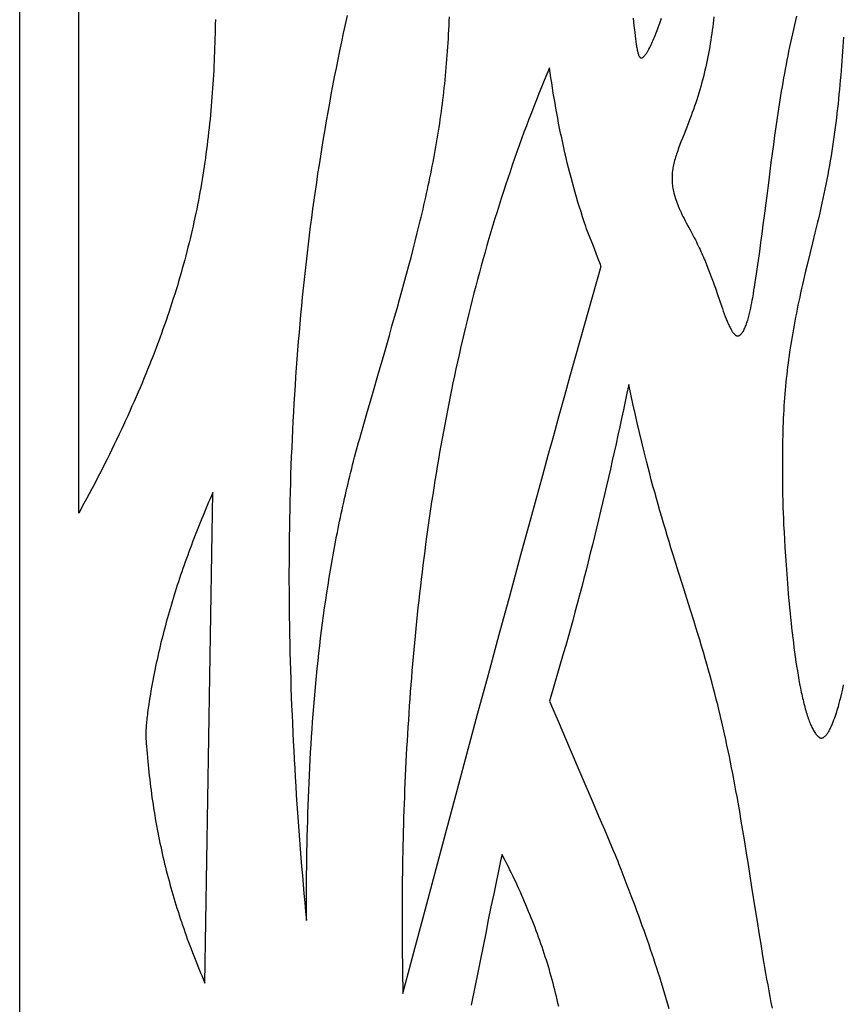
# Model space of a CAD drawing. Extents: x -4262 to 6338, y -1802 to 5805.
# Drawn here: x -2922 to -2342, y 1825 to 2519 of the extents above; entities that cross this region are included whole.
import ezdxf

# ---------------------------------------------------------------- set-up
doc = ezdxf.new("R2010")
doc.units = 0
doc.layers.add('IMPORT_-_2', color=18, linetype='CONTINUOUS')

msp = doc.modelspace()

# ---------------------------------------------------------------- linework, layer by layer
at = {"layer": 'IMPORT_-_2'}
for points in [[(-2921.68, 783.98), (-2921.68, 3227.92), (-1701.68, 3227.92), (-1701.68, 783.98)], [(-2548.7, 2484.58), (-2550.59, 2480.1), (-2552.46, 2475.61), (-2554.31, 2471.1), (-2556.14, 2466.58), (-2557.94, 2462.05), (-2559.73, 2457.51), (-2561.5, 2452.96), (-2563.25, 2448.39), (-2564.98, 2443.81), (-2566.68, 2439.22), (-2568.37, 2434.62), (-2570.04, 2430.01), (-2571.69, 2425.39), (-2573.32, 2420.75), (-2574.93, 2416.11), (-2576.52, 2411.45), (-2578.09, 2406.79), (-2579.64, 2402.11), (-2581.17, 2397.43), (-2582.69, 2392.73), (-2584.18, 2388.03), (-2585.66, 2383.31), (-2587.11, 2378.59), (-2588.55, 2373.85), (-2589.97, 2369.11), (-2591.37, 2364.36), (-2592.75, 2359.6), (-2594.12, 2354.84), (-2595.46, 2350.06), (-2596.79, 2345.28), (-2598.1, 2340.48), (-2599.39, 2335.69), (-2600.66, 2330.88), (-2601.92, 2326.06), (-2603.16, 2321.24), (-2604.38, 2316.41), (-2605.58, 2311.58), (-2606.76, 2306.74), (-2607.93, 2301.89), (-2609.08, 2297.03), (-2610.21, 2292.17), (-2611.33, 2287.31), (-2612.42, 2282.43), (-2613.51, 2277.55), (-2614.57, 2272.67), (-2615.62, 2267.78), (-2616.65, 2262.89), (-2617.66, 2257.99), (-2618.66, 2253.08), (-2619.64, 2248.18), (-2620.6, 2243.26), (-2621.55, 2238.35), (-2622.48, 2233.42), (-2623.4, 2228.5), (-2624.3, 2223.57), (-2625.18, 2218.64), (-2626.05, 2213.7), (-2626.9, 2208.76), (-2627.74, 2203.82), (-2628.56, 2198.88), (-2629.37, 2193.93), (-2630.15, 2188.98), (-2630.93, 2184.03), (-2631.69, 2179.07), (-2632.43, 2174.12), (-2633.16, 2169.16), (-2633.87, 2164.2), (-2634.57, 2159.23), (-2635.26, 2154.27), (-2635.92, 2149.31), (-2636.58, 2144.34), (-2637.22, 2139.38), (-2637.84, 2134.41), (-2638.45, 2129.44), (-2639.05, 2124.48), (-2639.63, 2119.51), (-2640.2, 2114.54), (-2640.75, 2109.58), (-2641.29, 2104.61), (-2641.82, 2099.64), (-2642.33, 2094.68), (-2642.83, 2089.72), (-2643.31, 2084.75), (-2643.78, 2079.79), (-2644.24, 2074.83), (-2644.68, 2069.87), (-2645.12, 2064.92), (-2645.53, 2059.96), (-2645.94, 2055.01), (-2646.33, 2050.06), (-2646.71, 2045.11), (-2647.07, 2040.17), (-2647.42, 2035.23), (-2647.76, 2030.29), (-2648.09, 2025.35), (-2648.4, 2020.42), (-2648.71, 2015.49), (-2649, 2010.56), (-2649.27, 2005.64), (-2649.54, 2000.73), (-2649.79, 1995.81), (-2650.03, 1990.9), (-2650.26, 1986), (-2650.48, 1981.1), (-2650.68, 1976.21), (-2650.88, 1971.32), (-2651.06, 1966.44), (-2651.23, 1961.56), (-2651.39, 1956.68), (-2651.54, 1951.82), (-2651.67, 1946.96), (-2651.8, 1942.1), (-2651.91, 1937.25), (-2652.02, 1932.41), (-2652.11, 1927.58), (-2652.19, 1922.75), (-2652.26, 1917.93), (-2652.32, 1913.11), (-2652.37, 1908.31), (-2652.41, 1903.51), (-2652.44, 1898.72), (-2652.46, 1893.93), (-2652.46, 1889.16), (-2652.46, 1884.39), (-2652.45, 1879.63), (-2652.43, 1874.88), (-2652.4, 1870.14), (-2652.35, 1865.41), (-2651.92, 1832.74), (-2644.45, 1860.84), (-2636.97, 1888.94), (-2629.47, 1917.03), (-2621.96, 1945.12), (-2614.43, 1973.2), (-2606.88, 2001.29), (-2599.32, 2029.37), (-2591.73, 2057.44), (-2584.13, 2085.51), (-2576.5, 2113.58), (-2568.84, 2141.64), (-2561.16, 2169.69), (-2553.45, 2197.74), (-2549.59, 2211.77), (-2545.71, 2225.79), (-2541.83, 2239.81), (-2537.95, 2253.83), (-2534.05, 2267.84), (-2530.15, 2281.86), (-2512.46, 2344.87), (-2512.49, 2345), (-2512.57, 2345.26), (-2512.88, 2346.13), (-2513.36, 2347.42), (-2513.98, 2349.05), (-2515.55, 2353.12), (-2517.38, 2357.82), (-2519.25, 2362.65), (-2520.98, 2367.1), (-2522.34, 2370.66), (-2522.82, 2371.94), (-2523.14, 2372.81), (-2524.3, 2376.24), (-2525.43, 2379.67), (-2526.54, 2383.11), (-2527.62, 2386.56), (-2528.67, 2390.01), (-2529.69, 2393.46), (-2530.7, 2396.92), (-2531.67, 2400.38), (-2532.62, 2403.85), (-2533.55, 2407.32), (-2534.45, 2410.8), (-2535.33, 2414.28), (-2536.19, 2417.76), (-2537.02, 2421.25), (-2537.83, 2424.74), (-2538.62, 2428.23), (-2539.39, 2431.73), (-2540.14, 2435.23), (-2540.87, 2438.74), (-2541.58, 2442.25), (-2542.27, 2445.76), (-2542.94, 2449.28), (-2543.59, 2452.79), (-2544.22, 2456.31), (-2544.84, 2459.84), (-2545.44, 2463.37), (-2546.02, 2466.89), (-2546.58, 2470.43), (-2547.14, 2473.96), (-2547.67, 2477.5), (-2548.19, 2481.04)], [(-2785.67, 2185.63), (-2786.68, 2183.33), (-2787.68, 2181.03), (-2788.67, 2178.72), (-2789.66, 2176.41), (-2790.64, 2174.1), (-2791.61, 2171.79), (-2792.57, 2169.48), (-2793.52, 2167.16), (-2794.46, 2164.84), (-2795.4, 2162.52), (-2796.33, 2160.19), (-2797.25, 2157.87), (-2798.16, 2155.54), (-2799.06, 2153.21), (-2799.95, 2150.87), (-2800.83, 2148.54), (-2801.71, 2146.2), (-2802.57, 2143.86), (-2803.43, 2141.52), (-2804.28, 2139.17), (-2805.11, 2136.83), (-2805.94, 2134.48), (-2806.76, 2132.13), (-2807.57, 2129.77), (-2808.37, 2127.42), (-2809.16, 2125.06), (-2809.94, 2122.7), (-2810.71, 2120.34), (-2811.47, 2117.97), (-2812.22, 2115.6), (-2812.96, 2113.23), (-2813.69, 2110.86), (-2814.41, 2108.49), (-2815.12, 2106.11), (-2815.81, 2103.73), (-2816.5, 2101.35), (-2817.18, 2098.97), (-2817.85, 2096.59), (-2818.5, 2094.2), (-2819.15, 2091.81), (-2819.78, 2089.42), (-2820.4, 2087.02), (-2821.02, 2084.63), (-2821.62, 2082.23), (-2822.21, 2079.83), (-2822.79, 2077.43), (-2823.35, 2075.02), (-2823.91, 2072.61), (-2824.45, 2070.2), (-2824.99, 2067.79), (-2825.51, 2065.38), (-2826.02, 2062.96), (-2826.51, 2060.54), (-2827, 2058.12), (-2827.47, 2055.7), (-2827.93, 2053.28), (-2828.38, 2050.85), (-2828.82, 2048.42), (-2829.25, 2045.99), (-2829.66, 2043.56), (-2830.06, 2041.12), (-2830.45, 2038.68), (-2830.82, 2036.24), (-2831.18, 2033.8), (-2831.41, 2032.23), (-2831.61, 2030.74), (-2831.8, 2029.31), (-2831.98, 2027.94), (-2832.13, 2026.63), (-2832.27, 2025.38), (-2832.39, 2024.17), (-2832.5, 2023.01), (-2832.59, 2021.88), (-2832.67, 2020.79), (-2832.73, 2019.74), (-2832.78, 2018.7), (-2832.82, 2017.69), (-2832.84, 2016.69), (-2832.85, 2015.71), (-2832.85, 2014.73), (-2832.83, 2013.76), (-2832.81, 2012.78), (-2832.77, 2011.79), (-2832.73, 2010.8), (-2832.67, 2009.78), (-2832.61, 2008.75), (-2832.45, 2006.6), (-2832.25, 2004.31), (-2832.03, 2001.85), (-2831.51, 1996.24), (-2831.26, 1993.67), (-2831.01, 1991.1), (-2830.74, 1988.55), (-2830.46, 1986), (-2830.17, 1983.46), (-2829.87, 1980.93), (-2829.56, 1978.4), (-2829.24, 1975.88), (-2828.9, 1973.36), (-2828.55, 1970.85), (-2828.19, 1968.35), (-2827.82, 1965.85), (-2827.43, 1963.36), (-2827.04, 1960.88), (-2826.63, 1958.4), (-2826.21, 1955.92), (-2825.78, 1953.45), (-2825.34, 1950.98), (-2824.88, 1948.52), (-2824.41, 1946.07), (-2823.93, 1943.62), (-2823.44, 1941.17), (-2822.94, 1938.72), (-2822.42, 1936.28), (-2821.89, 1933.85), (-2821.35, 1931.42), (-2820.8, 1928.99), (-2820.23, 1926.56), (-2819.65, 1924.14), (-2819.06, 1921.72), (-2818.46, 1919.3), (-2817.84, 1916.89), (-2817.21, 1914.47), (-2816.57, 1912.06), (-2815.91, 1909.66), (-2815.25, 1907.25), (-2814.57, 1904.85), (-2813.88, 1902.45), (-2813.17, 1900.05), (-2812.45, 1897.65), (-2811.72, 1895.25), (-2810.98, 1892.85), (-2810.22, 1890.45), (-2809.45, 1888.06), (-2808.67, 1885.66), (-2807.87, 1883.27), (-2807.06, 1880.88), (-2806.24, 1878.48), (-2805.41, 1876.09), (-2804.56, 1873.69), (-2803.7, 1871.3), (-2802.82, 1868.9), (-2801.93, 1866.51), (-2801.03, 1864.11), (-2800.12, 1861.71), (-2799.19, 1859.31), (-2798.25, 1856.91), (-2797.29, 1854.51), (-2796.32, 1852.11), (-2795.34, 1849.7), (-2794.35, 1847.29), (-2793.34, 1844.88), (-2792.31, 1842.47), (-2791.28, 1840.06)]]:
    msp.add_lwpolyline(points, close=True, dxfattribs=at)
for points in [[(-2783.94, 2518.56), (-2783.99, 2515.24), (-2784.06, 2511.94), (-2784.14, 2508.65), (-2784.22, 2505.37), (-2784.32, 2502.12), (-2784.43, 2498.87), (-2784.55, 2495.64), (-2784.68, 2492.42), (-2784.82, 2489.21), (-2784.97, 2486.01), (-2785.13, 2482.83), (-2785.3, 2479.66), (-2785.49, 2476.5), (-2785.68, 2473.35), (-2785.89, 2470.21), (-2786.11, 2467.08), (-2786.35, 2463.96), (-2786.59, 2460.85), (-2786.85, 2457.75), (-2787.12, 2454.66), (-2787.4, 2451.58), (-2787.69, 2448.5), (-2788, 2445.43), (-2788.32, 2442.37), (-2788.66, 2439.32), (-2789, 2436.27), (-2789.36, 2433.23), (-2789.74, 2430.2), (-2790.13, 2427.17), (-2790.53, 2424.15), (-2790.95, 2421.13), (-2791.38, 2418.11), (-2791.82, 2415.1), (-2792.28, 2412.1), (-2792.75, 2409.1), (-2793.24, 2406.1), (-2793.75, 2403.1), (-2794.27, 2400.11), (-2794.8, 2397.12), (-2795.35, 2394.13), (-2795.92, 2391.15), (-2796.5, 2388.16), (-2797.09, 2385.18), (-2797.71, 2382.19), (-2798.33, 2379.21), (-2798.98, 2376.22), (-2799.64, 2373.24), (-2800.32, 2370.25), (-2801.01, 2367.27), (-2801.72, 2364.28), (-2802.45, 2361.29), (-2803.2, 2358.3), (-2803.96, 2355.3), (-2804.74, 2352.31), (-2805.54, 2349.31), (-2806.35, 2346.3), (-2807.19, 2343.3), (-2808.04, 2340.28), (-2808.91, 2337.27), (-2809.79, 2334.25), (-2810.7, 2331.22), (-2811.62, 2328.19), (-2812.57, 2325.15), (-2813.53, 2322.1), (-2814.51, 2319.05), (-2815.51, 2316), (-2816.53, 2312.93), (-2817.57, 2309.86), (-2818.63, 2306.78), (-2819.71, 2303.69), (-2820.8, 2300.59), (-2821.92, 2297.48), (-2823.06, 2294.37), (-2824.22, 2291.24), (-2825.4, 2288.1), (-2826.6, 2284.96), (-2827.82, 2281.8), (-2829.06, 2278.63), (-2830.32, 2275.45), (-2831.6, 2272.26), (-2832.91, 2269.06), (-2834.23, 2265.84), (-2835.58, 2262.62), (-2836.95, 2259.37), (-2838.34, 2256.12), (-2839.76, 2252.85), (-2841.19, 2249.57), (-2842.65, 2246.27), (-2844.13, 2242.96), (-2845.63, 2239.63), (-2847.16, 2236.29), (-2848.71, 2232.93), (-2850.28, 2229.56), (-2851.87, 2226.17), (-2853.49, 2222.76), (-2855.13, 2219.33), (-2856.8, 2215.89), (-2858.49, 2212.43), (-2860.2, 2208.95), (-2861.94, 2205.45), (-2863.7, 2201.94), (-2865.48, 2198.4), (-2867.26, 2194.94), (-2869.05, 2191.49), (-2870.87, 2188.05), (-2872.71, 2184.62), (-2874.56, 2181.19), (-2876.42, 2177.77), (-2880.15, 2170.92), (-2880.15, 3117.08)], [(-2691.24, 2521.39), (-2692.6, 2515.23), (-2693.93, 2509.06), (-2695.24, 2502.89), (-2696.52, 2496.72), (-2697.78, 2490.55), (-2699.01, 2484.37), (-2700.22, 2478.2), (-2701.41, 2472.02), (-2702.57, 2465.84), (-2703.7, 2459.65), (-2704.81, 2453.47), (-2705.9, 2447.28), (-2706.96, 2441.09), (-2708, 2434.9), (-2709.01, 2428.71), (-2710, 2422.51), (-2710.97, 2416.32), (-2711.92, 2410.12), (-2712.84, 2403.92), (-2713.73, 2397.71), (-2714.61, 2391.51), (-2715.46, 2385.31), (-2716.29, 2379.1), (-2717.09, 2372.89), (-2717.88, 2366.68), (-2718.64, 2360.46), (-2719.38, 2354.25), (-2720.09, 2348.03), (-2720.79, 2341.82), (-2721.46, 2335.6), (-2722.11, 2329.38), (-2722.74, 2323.15), (-2723.35, 2316.93), (-2723.93, 2310.7), (-2724.5, 2304.47), (-2725.04, 2298.25), (-2725.56, 2292.01), (-2726.06, 2285.78), (-2726.54, 2279.55), (-2727, 2273.31), (-2727.44, 2267.08), (-2727.86, 2260.84), (-2728.26, 2254.6), (-2728.63, 2248.36), (-2728.99, 2242.11), (-2729.33, 2235.87), (-2729.64, 2229.62), (-2729.94, 2223.37), (-2730.22, 2217.13), (-2730.48, 2210.88), (-2730.72, 2204.62), (-2730.94, 2198.37), (-2731.14, 2192.12), (-2731.32, 2185.86), (-2731.48, 2179.6), (-2731.62, 2173.35), (-2731.74, 2167.09), (-2731.85, 2160.83), (-2731.94, 2154.56), (-2732.01, 2148.3), (-2732.06, 2142.04), (-2732.09, 2135.77), (-2732.1, 2129.5), (-2732.1, 2123.23), (-2732.08, 2116.97), (-2732.04, 2110.69), (-2731.98, 2104.42), (-2731.91, 2098.15), (-2731.82, 2091.88), (-2731.71, 2085.6), (-2731.58, 2079.32), (-2731.44, 2073.05), (-2731.28, 2066.77), (-2731.1, 2060.49), (-2730.91, 2054.21), (-2730.7, 2047.93), (-2730.48, 2041.64), (-2730.23, 2035.36), (-2729.98, 2029.07), (-2729.7, 2022.79), (-2729.41, 2016.5), (-2729.11, 2010.21), (-2728.79, 2003.93), (-2728.45, 1997.64), (-2728.1, 1991.35), (-2727.73, 1985.05), (-2727.35, 1978.76), (-2726.95, 1972.47), (-2726.54, 1966.18), (-2726.11, 1959.88), (-2725.67, 1953.59), (-2725.21, 1947.29), (-2724.74, 1940.99), (-2724.25, 1934.69), (-2723.75, 1928.39), (-2723.24, 1922.1), (-2722.71, 1915.79), (-2722.17, 1909.49), (-2721.62, 1903.19), (-2721.05, 1896.89), (-2720.47, 1890.59), (-2719.87, 1884.28), (-2719.87, 1889.68), (-2719.85, 1895.07), (-2719.83, 1900.47), (-2719.79, 1905.86), (-2719.75, 1911.25), (-2719.69, 1916.65), (-2719.62, 1922.04), (-2719.54, 1927.42), (-2719.44, 1932.81), (-2719.34, 1938.2), (-2719.21, 1943.58), (-2719.08, 1948.97), (-2718.93, 1954.35), (-2718.76, 1959.73), (-2718.58, 1965.11), (-2718.39, 1970.49), (-2718.18, 1975.87), (-2717.95, 1981.24), (-2717.7, 1986.61), (-2717.43, 1991.99), (-2717.15, 1997.36), (-2716.85, 2002.73), (-2716.53, 2008.09), (-2716.19, 2013.46), (-2715.83, 2018.82), (-2715.45, 2024.18), (-2715.05, 2029.54), (-2714.63, 2034.9), (-2714.19, 2040.25), (-2713.72, 2045.61), (-2713.24, 2050.96), (-2712.72, 2056.31), (-2712.19, 2061.65), (-2711.63, 2067), (-2711.05, 2072.34), (-2710.44, 2077.68), (-2709.81, 2083.02), (-2709.15, 2088.36), (-2708.47, 2093.69), (-2707.76, 2099.02), (-2707.02, 2104.35), (-2706.25, 2109.68), (-2705.46, 2115), (-2704.64, 2120.32), (-2703.79, 2125.64), (-2702.91, 2130.96), (-2702, 2136.27), (-2701.54, 2138.93), (-2701.06, 2141.58), (-2700.58, 2144.24), (-2700.09, 2146.89), (-2699.6, 2149.54), (-2699.09, 2152.2), (-2698.58, 2154.85), (-2698.06, 2157.5), (-2697.53, 2160.15), (-2697, 2162.8), (-2696.45, 2165.45), (-2695.9, 2168.09), (-2695.34, 2170.74), (-2694.77, 2173.39), (-2694.19, 2176.03), (-2693.61, 2178.68), (-2693.01, 2181.32), (-2692.41, 2183.97), (-2691.8, 2186.61), (-2691.18, 2189.25), (-2690.55, 2191.89), (-2689.92, 2194.53), (-2689.27, 2197.17), (-2688.62, 2199.81), (-2687.96, 2202.45), (-2687.28, 2205.09), (-2686.6, 2207.73), (-2685.91, 2210.36), (-2685.21, 2213), (-2684.51, 2215.63), (-2683.79, 2218.26), (-2683.06, 2220.9), (-2682.33, 2223.53), (-2681.58, 2226.16), (-2677.3, 2241.13), (-2673.14, 2255.58), (-2669.11, 2269.56), (-2665.2, 2283.09), (-2661.43, 2296.22), (-2659.6, 2302.64), (-2657.8, 2308.97), (-2656.03, 2315.22), (-2654.31, 2321.38), (-2652.61, 2327.47), (-2650.95, 2333.49), (-2649.33, 2339.44), (-2647.75, 2345.33), (-2646.2, 2351.16), (-2644.69, 2356.93), (-2643.22, 2362.66), (-2641.79, 2368.34), (-2640.4, 2373.98), (-2639.72, 2376.78), (-2639.05, 2379.58), (-2638.38, 2382.37), (-2637.73, 2385.15), (-2637.09, 2387.93), (-2636.46, 2390.69), (-2635.84, 2393.45), (-2635.23, 2396.21), (-2634.62, 2398.96), (-2634.03, 2401.71), (-2633.45, 2404.45), (-2632.88, 2407.19), (-2632.32, 2409.93), (-2631.78, 2412.67), (-2631.24, 2415.4), (-2630.71, 2418.13), (-2630.19, 2420.87), (-2629.69, 2423.6), (-2629.19, 2426.33), (-2628.71, 2429.07), (-2628.23, 2431.8), (-2627.77, 2434.54), (-2627.32, 2437.28), (-2626.88, 2440.03), (-2626.45, 2442.77), (-2626.03, 2445.53), (-2625.62, 2448.28), (-2625.22, 2451.05), (-2624.84, 2453.82), (-2624.47, 2456.59), (-2624.1, 2459.38), (-2623.75, 2462.17), (-2623.41, 2464.97), (-2623.09, 2467.77), (-2622.77, 2470.59), (-2622.46, 2473.42), (-2622.17, 2476.25), (-2621.89, 2479.1), (-2621.62, 2481.96), (-2621.36, 2484.83), (-2621.12, 2487.72), (-2620.89, 2490.62), (-2620.66, 2493.53), (-2620.45, 2496.45), (-2620.26, 2499.39), (-2620.07, 2502.35), (-2619.9, 2505.32), (-2619.74, 2508.31), (-2619.59, 2511.31), (-2619.45, 2514.34), (-2619.33, 2517.38), (-2619.22, 2520.44)], [(-2489.83, 2519.51), (-2489.24, 2514.34), (-2488.7, 2509.51), (-2488.43, 2507.25), (-2488.17, 2505.1), (-2487.91, 2503.07), (-2487.64, 2501.18), (-2487.51, 2500.29), (-2487.37, 2499.43), (-2487.23, 2498.61), (-2487.08, 2497.83), (-2486.94, 2497.1), (-2486.78, 2496.4), (-2486.63, 2495.74), (-2486.47, 2495.13), (-2486.3, 2494.57), (-2486.13, 2494.05), (-2485.95, 2493.58), (-2485.76, 2493.16), (-2485.57, 2492.79), (-2485.47, 2492.62), (-2485.37, 2492.47), (-2485.27, 2492.32), (-2485.17, 2492.2), (-2485.06, 2492.08), (-2484.95, 2491.98), (-2484.86, 2491.91), (-2484.76, 2491.84), (-2484.66, 2491.78), (-2484.56, 2491.74), (-2484.46, 2491.7), (-2484.36, 2491.67), (-2484.25, 2491.65), (-2484.15, 2491.64), (-2484.04, 2491.64), (-2483.93, 2491.64), (-2483.82, 2491.66), (-2483.71, 2491.68), (-2483.49, 2491.75), (-2483.26, 2491.85), (-2483.02, 2491.99), (-2482.79, 2492.15), (-2482.55, 2492.34), (-2482.3, 2492.56), (-2482.05, 2492.81), (-2481.8, 2493.08), (-2481.55, 2493.37), (-2481.3, 2493.69), (-2481.04, 2494.03), (-2480.78, 2494.39), (-2480.52, 2494.77), (-2480.26, 2495.17), (-2480, 2495.58), (-2479.74, 2496.01), (-2479.21, 2496.92), (-2478.69, 2497.87), (-2478.17, 2498.87), (-2477.66, 2499.91), (-2477.15, 2500.96), (-2476.65, 2502.03), (-2476.17, 2503.11), (-2475.7, 2504.18), (-2475.24, 2505.25), (-2474.81, 2506.29), (-2474.39, 2507.3), (-2473.64, 2509.2), (-2473, 2510.87), (-2472.48, 2512.25), (-2471.9, 2513.82), (-2471.53, 2514.86), (-2471.06, 2516.18), (-2469.88, 2519.63)], [(-2433, 2520.55), (-2433.26, 2518.19), (-2433.54, 2515.82), (-2433.83, 2513.46), (-2434.14, 2511.1), (-2434.46, 2508.74), (-2434.8, 2506.38), (-2435.16, 2504.03), (-2435.54, 2501.67), (-2435.94, 2499.32), (-2436.35, 2496.98), (-2436.79, 2494.63), (-2437.24, 2492.29), (-2437.72, 2489.95), (-2438.21, 2487.62), (-2438.72, 2485.28), (-2439.25, 2482.96), (-2439.81, 2480.63), (-2440.38, 2478.31), (-2440.98, 2475.99), (-2441.6, 2473.68), (-2442.24, 2471.37), (-2442.9, 2469.07), (-2443.59, 2466.77), (-2444.29, 2464.47), (-2445.03, 2462.18), (-2445.78, 2459.9), (-2446.56, 2457.62), (-2447.36, 2455.34), (-2448.19, 2453.07), (-2449.04, 2450.81), (-2450.36, 2447.37), (-2451.63, 2444.1), (-2454.02, 2438.03), (-2455.12, 2435.21), (-2456.17, 2432.52), (-2457.14, 2429.94), (-2457.6, 2428.7), (-2458.05, 2427.47), (-2458.47, 2426.27), (-2458.88, 2425.09), (-2459.26, 2423.94), (-2459.63, 2422.8), (-2459.98, 2421.68), (-2460.3, 2420.57), (-2460.61, 2419.48), (-2460.89, 2418.41), (-2461.16, 2417.34), (-2461.4, 2416.29), (-2461.61, 2415.25), (-2461.81, 2414.21), (-2461.98, 2413.19), (-2462.12, 2412.16), (-2462.25, 2411.14), (-2462.34, 2410.13), (-2462.42, 2409.11), (-2462.46, 2408.09), (-2462.48, 2407.07), (-2462.48, 2406.05), (-2462.44, 2405.03), (-2462.38, 2404), (-2462.3, 2402.96), (-2462.18, 2401.91), (-2462.03, 2400.85), (-2461.86, 2399.78), (-2461.66, 2398.7), (-2461.42, 2397.6), (-2461.16, 2396.49), (-2460.86, 2395.36), (-2460.54, 2394.21), (-2460.18, 2393.04), (-2459.79, 2391.85), (-2459.36, 2390.64), (-2458.91, 2389.4), (-2458.42, 2388.14), (-2457.9, 2386.85), (-2457.34, 2385.54), (-2456.75, 2384.19), (-2456.12, 2382.81), (-2455.46, 2381.4), (-2454.76, 2379.96), (-2454.03, 2378.48), (-2453.25, 2376.96), (-2452.45, 2375.4), (-2451.6, 2373.81), (-2450.71, 2372.18), (-2449.79, 2370.5), (-2449, 2369.07), (-2448.24, 2367.65), (-2447.49, 2366.24), (-2446.76, 2364.83), (-2446.04, 2363.44), (-2445.35, 2362.05), (-2444.67, 2360.68), (-2444, 2359.31), (-2443.36, 2357.95), (-2442.72, 2356.6), (-2442.11, 2355.26), (-2441.5, 2353.93), (-2440.92, 2352.61), (-2440.34, 2351.3), (-2439.78, 2350), (-2439.23, 2348.7), (-2438.18, 2346.15), (-2437.17, 2343.64), (-2436.21, 2341.17), (-2435.28, 2338.74), (-2434.4, 2336.35), (-2433.55, 2334.01), (-2432.74, 2331.71), (-2431.95, 2329.46), (-2430.46, 2325.1), (-2429.05, 2320.92), (-2427.69, 2316.95), (-2427.02, 2315.04), (-2426.36, 2313.18), (-2425.71, 2311.37), (-2425.05, 2309.62), (-2424.38, 2307.92), (-2423.71, 2306.28), (-2423.37, 2305.48), (-2423.03, 2304.69), (-2422.68, 2303.92), (-2422.33, 2303.16), (-2421.98, 2302.42), (-2421.62, 2301.69), (-2421.25, 2300.97), (-2420.88, 2300.27), (-2420.65, 2299.84), (-2420.41, 2299.43), (-2420.18, 2299.05), (-2419.94, 2298.69), (-2419.71, 2298.35), (-2419.48, 2298.04), (-2419.25, 2297.75), (-2419.03, 2297.48), (-2418.8, 2297.23), (-2418.58, 2297.01), (-2418.36, 2296.8), (-2418.13, 2296.62), (-2417.92, 2296.46), (-2417.7, 2296.31), (-2417.48, 2296.19), (-2417.27, 2296.09), (-2417.05, 2296.01), (-2416.84, 2295.94), (-2416.63, 2295.9), (-2416.42, 2295.87), (-2416.22, 2295.86), (-2416.01, 2295.87), (-2415.81, 2295.9), (-2415.61, 2295.94), (-2415.41, 2296), (-2415.21, 2296.08), (-2415.01, 2296.17), (-2414.82, 2296.28), (-2414.62, 2296.4), (-2414.43, 2296.54), (-2414.24, 2296.69), (-2414.05, 2296.86), (-2413.86, 2297.04), (-2413.68, 2297.24), (-2413.5, 2297.45), (-2413.31, 2297.67), (-2413.13, 2297.9), (-2412.95, 2298.15), (-2412.78, 2298.41), (-2412.6, 2298.68), (-2412.26, 2299.26), (-2411.92, 2299.88), (-2411.59, 2300.54), (-2411.26, 2301.24), (-2410.94, 2301.97), (-2410.63, 2302.74), (-2410.33, 2303.53), (-2410.03, 2304.36), (-2409.74, 2305.21), (-2409.46, 2306.08), (-2409.19, 2306.97), (-2408.92, 2307.88), (-2408.66, 2308.8), (-2408.41, 2309.74), (-2408.16, 2310.68), (-2407.92, 2311.63), (-2407.47, 2313.54), (-2407.05, 2315.44), (-2406.66, 2317.32), (-2406.3, 2319.15), (-2405.97, 2320.91), (-2405.67, 2322.59), (-2405.41, 2324.15), (-2405.18, 2325.58), (-2404.81, 2327.97), (-2404.58, 2329.58), (-2404.49, 2330.25), (-2403.99, 2333.38), (-2403.51, 2336.51), (-2403.03, 2339.64), (-2402.56, 2342.77), (-2401.64, 2349.03), (-2400.75, 2355.3), (-2399.88, 2361.57), (-2399.03, 2367.84), (-2398.2, 2374.12), (-2397.39, 2380.39), (-2395.78, 2392.95), (-2394.18, 2405.51), (-2393.37, 2411.78), (-2392.56, 2418.06), (-2391.73, 2424.33), (-2390.89, 2430.6), (-2390.02, 2436.87), (-2389.14, 2443.14), (-2388.22, 2449.4), (-2387.76, 2452.53), (-2387.28, 2455.66), (-2386.8, 2458.79), (-2386.3, 2461.91), (-2385.8, 2465.04), (-2385.29, 2468.16), (-2384.76, 2471.28), (-2384.23, 2474.4), (-2383.68, 2477.52), (-2383.13, 2480.64), (-2382.56, 2483.76), (-2381.98, 2486.87), (-2381.38, 2489.99), (-2380.77, 2493.1), (-2380.15, 2496.21), (-2379.51, 2499.32), (-2378.86, 2502.42), (-2378.19, 2505.53), (-2377.51, 2508.63), (-2376.81, 2511.73), (-2376.09, 2514.83), (-2375.36, 2517.92), (-2374.61, 2521.02)], [(-2341.84, 2506.26), (-2342.03, 2502.9), (-2342.24, 2499.54), (-2342.45, 2496.19), (-2342.68, 2492.83), (-2342.91, 2489.47), (-2343.16, 2486.12), (-2343.42, 2482.76), (-2343.7, 2479.41), (-2343.98, 2476.06), (-2344.28, 2472.71), (-2344.59, 2469.36), (-2344.92, 2466.01), (-2345.26, 2462.66), (-2345.61, 2459.32), (-2345.98, 2455.97), (-2346.36, 2452.63), (-2346.76, 2449.28), (-2347.18, 2445.94), (-2347.61, 2442.6), (-2348.05, 2439.26), (-2348.52, 2435.92), (-2349, 2432.58), (-2349.5, 2429.24), (-2350.01, 2425.9), (-2350.54, 2422.57), (-2351.09, 2419.23), (-2351.66, 2415.9), (-2352.25, 2412.56), (-2352.86, 2409.23), (-2353.48, 2405.9), (-2354.13, 2402.57), (-2354.8, 2399.24), (-2355.48, 2395.91), (-2356.19, 2392.58), (-2356.92, 2389.25), (-2357.67, 2385.93), (-2358.44, 2382.6), (-2359.23, 2379.28), (-2360.05, 2375.96), (-2361.89, 2368.55), (-2363.65, 2361.42), (-2365.33, 2354.53), (-2366.93, 2347.88), (-2368.45, 2341.44), (-2369.18, 2338.3), (-2369.9, 2335.2), (-2370.59, 2332.14), (-2371.27, 2329.13), (-2371.93, 2326.15), (-2372.57, 2323.21), (-2373.19, 2320.31), (-2373.8, 2317.44), (-2374.38, 2314.6), (-2374.95, 2311.79), (-2375.5, 2309), (-2376.04, 2306.23), (-2376.55, 2303.49), (-2377.05, 2300.77), (-2377.53, 2298.06), (-2378, 2295.36), (-2378.45, 2292.68), (-2378.88, 2290), (-2379.3, 2287.33), (-2379.69, 2284.67), (-2380.08, 2282), (-2380.44, 2279.34), (-2380.79, 2276.68), (-2381.13, 2274.01), (-2381.45, 2271.33), (-2381.75, 2268.64), (-2382.04, 2265.94), (-2382.32, 2263.23), (-2382.57, 2260.5), (-2382.82, 2257.75), (-2383.05, 2254.98), (-2383.26, 2252.19), (-2383.46, 2249.37), (-2383.64, 2246.52), (-2383.82, 2243.65), (-2383.97, 2240.74), (-2384.11, 2237.79), (-2384.24, 2234.81), (-2384.36, 2231.79), (-2384.46, 2228.72), (-2384.55, 2225.61), (-2384.62, 2222.45), (-2384.68, 2219.25), (-2384.73, 2215.99), (-2384.77, 2212.68), (-2384.79, 2209.32), (-2384.8, 2205.89), (-2384.8, 2202.4), (-2384.79, 2198.86), (-2384.76, 2195.24), (-2384.72, 2191.56), (-2384.67, 2187.81), (-2384.61, 2183.98), (-2384.54, 2180.08), (-2384.48, 2177.72), (-2384.38, 2174.76), (-2384.25, 2171.24), (-2384.08, 2167.21), (-2383.88, 2162.7), (-2383.63, 2157.76), (-2383.34, 2152.43), (-2383.01, 2146.76), (-2382.63, 2140.77), (-2382.21, 2134.52), (-2381.98, 2131.3), (-2381.74, 2128.04), (-2381.49, 2124.73), (-2381.23, 2121.38), (-2380.95, 2117.99), (-2380.66, 2114.58), (-2380.36, 2111.13), (-2380.05, 2107.67), (-2379.72, 2104.19), (-2379.38, 2100.71), (-2379.03, 2097.22), (-2378.66, 2093.73), (-2378.28, 2090.24), (-2377.89, 2086.77), (-2377.48, 2083.31), (-2377.06, 2079.87), (-2376.63, 2076.46), (-2376.18, 2073.08), (-2375.71, 2069.74), (-2375.24, 2066.44), (-2374.74, 2063.19), (-2374.23, 2059.99), (-2373.71, 2056.84), (-2373.17, 2053.76), (-2372.62, 2050.75), (-2372.05, 2047.81), (-2371.76, 2046.37), (-2371.47, 2044.95), (-2371.17, 2043.55), (-2370.86, 2042.17), (-2370.56, 2040.81), (-2370.25, 2039.48), (-2369.93, 2038.17), (-2369.62, 2036.88), (-2369.29, 2035.62), (-2368.97, 2034.38), (-2368.64, 2033.17), (-2368.3, 2031.99), (-2367.96, 2030.84), (-2367.62, 2029.71), (-2367.27, 2028.61), (-2366.92, 2027.54), (-2366.56, 2026.5), (-2366.2, 2025.49), (-2365.84, 2024.51), (-2365.47, 2023.56), (-2365.1, 2022.65), (-2364.72, 2021.76), (-2364.34, 2020.92), (-2363.95, 2020.1), (-2363.56, 2019.32), (-2363.17, 2018.58), (-2362.77, 2017.88), (-2362.37, 2017.21), (-2361.96, 2016.57), (-2361.54, 2015.98), (-2361.13, 2015.43), (-2360.71, 2014.91), (-2360.49, 2014.67), (-2360.28, 2014.44), (-2360.07, 2014.21), (-2359.85, 2014), (-2359.63, 2013.8), (-2359.41, 2013.61), (-2359.2, 2013.43), (-2358.97, 2013.26), (-2358.81, 2013.14), (-2358.65, 2013.04), (-2358.48, 2012.95), (-2358.32, 2012.88), (-2358.15, 2012.81), (-2357.99, 2012.76), (-2357.83, 2012.72), (-2357.66, 2012.69), (-2357.5, 2012.67), (-2357.33, 2012.66), (-2357.17, 2012.67), (-2357, 2012.68), (-2356.84, 2012.71), (-2356.67, 2012.75), (-2356.51, 2012.79), (-2356.34, 2012.85), (-2356.18, 2012.92), (-2356.01, 2013), (-2355.85, 2013.08), (-2355.69, 2013.18), (-2355.52, 2013.29), (-2355.36, 2013.4), (-2355.03, 2013.66), (-2354.71, 2013.95), (-2354.38, 2014.28), (-2354.06, 2014.64), (-2353.74, 2015.02), (-2353.42, 2015.44), (-2353.1, 2015.89), (-2352.79, 2016.36), (-2352.47, 2016.85), (-2352.16, 2017.37), (-2351.86, 2017.91), (-2351.55, 2018.47), (-2351.25, 2019.05), (-2350.95, 2019.65), (-2350.66, 2020.26), (-2350.37, 2020.89), (-2350.08, 2021.53), (-2349.79, 2022.18), (-2349.51, 2022.84), (-2348.97, 2024.19), (-2348.44, 2025.57), (-2347.93, 2026.95), (-2347.44, 2028.34), (-2346.98, 2029.72), (-2346.54, 2031.08), (-2346.12, 2032.4), (-2345.73, 2033.68), (-2345.37, 2034.9), (-2345.04, 2036.06), (-2344.74, 2037.14), (-2344.23, 2039.01), (-2343.87, 2040.42), (-2343.66, 2041.3), (-2342.98, 2044.23), (-2342.31, 2047.17), (-2341.65, 2050.1)], [(-2391.84, 1822.36), (-2392.62, 1826.5), (-2393.39, 1830.63), (-2394.15, 1834.75), (-2394.89, 1838.86), (-2395.62, 1842.96), (-2396.33, 1847.05), (-2397.04, 1851.14), (-2397.74, 1855.21), (-2398.42, 1859.29), (-2399.77, 1867.41), (-2401.09, 1875.5), (-2402.38, 1883.57), (-2403.65, 1891.63), (-2406.17, 1907.68), (-2407.43, 1915.69), (-2408.69, 1923.69), (-2409.97, 1931.68), (-2411.26, 1939.66), (-2412.57, 1947.65), (-2413.24, 1951.64), (-2413.92, 1955.63), (-2414.6, 1959.62), (-2415.3, 1963.61), (-2416, 1967.61), (-2416.72, 1971.6), (-2417.44, 1975.6), (-2418.18, 1979.6), (-2418.94, 1983.6), (-2419.7, 1987.61), (-2420.48, 1991.61), (-2421.28, 1995.62), (-2422.09, 1999.64), (-2422.92, 2003.66), (-2423.77, 2007.68), (-2424.64, 2011.71), (-2425.52, 2015.74), (-2426.43, 2019.78), (-2427.36, 2023.83), (-2428.3, 2027.88), (-2429.27, 2031.93), (-2430.26, 2036), (-2431.28, 2040.07), (-2432.32, 2044.14), (-2433.39, 2048.23), (-2434.48, 2052.32), (-2435.59, 2056.42), (-2436.74, 2060.53), (-2437.91, 2064.65), (-2439.11, 2068.77), (-2440.4, 2073.11), (-2441.69, 2077.45), (-2443, 2081.79), (-2444.32, 2086.12), (-2445.65, 2090.45), (-2446.99, 2094.77), (-2449.68, 2103.42), (-2455.11, 2120.71), (-2457.83, 2129.36), (-2460.52, 2138), (-2461.87, 2142.33), (-2463.2, 2146.66), (-2464.53, 2150.98), (-2465.84, 2155.32), (-2467.15, 2159.65), (-2468.44, 2163.98), (-2469.72, 2168.32), (-2470.99, 2172.67), (-2472.24, 2177.01), (-2473.47, 2181.36), (-2474.68, 2185.72), (-2475.87, 2190.08), (-2477.04, 2194.44), (-2478.19, 2198.81), (-2479.32, 2203.18), (-2480.42, 2207.56), (-2482.08, 2214.3), (-2483.72, 2221.04), (-2485.32, 2227.79), (-2486.9, 2234.54), (-2488.45, 2241.3), (-2489.98, 2248.06), (-2491.47, 2254.82), (-2492.93, 2261.6), (-2494.18, 2255.64), (-2495.44, 2249.68), (-2496.71, 2243.72), (-2497.98, 2237.76), (-2499.27, 2231.81), (-2500.57, 2225.86), (-2501.87, 2219.91), (-2503.19, 2213.96), (-2504.52, 2208.01), (-2505.86, 2202.06), (-2507.22, 2196.12), (-2508.58, 2190.18), (-2509.96, 2184.24), (-2511.35, 2178.3), (-2512.76, 2172.37), (-2514.18, 2166.44), (-2515.61, 2160.51), (-2517.06, 2154.58), (-2518.52, 2148.66), (-2519.99, 2142.74), (-2521.49, 2136.82), (-2522.99, 2130.9), (-2524.52, 2124.99), (-2526.06, 2119.08), (-2527.61, 2113.17), (-2529.18, 2107.27), (-2530.77, 2101.37), (-2532.38, 2095.47), (-2534.01, 2089.58), (-2535.65, 2083.69), (-2537.31, 2077.8), (-2538.99, 2071.92), (-2548.7, 2038.61), (-2541.91, 2022.79), (-2534.83, 2006.29), (-2526.55, 1986.93), (-2517.99, 1966.89), (-2513.9, 1957.28), (-2510.1, 1948.32), (-2506.69, 1940.26), (-2503.81, 1933.39), (-2502.59, 1930.47), (-2501.55, 1927.96), (-2500.7, 1925.87), (-2500.05, 1924.25), (-2498.55, 1920.41), (-2497.06, 1916.61), (-2495.61, 1912.85), (-2494.18, 1909.14), (-2492.78, 1905.47), (-2491.4, 1901.83), (-2490.04, 1898.23), (-2488.71, 1894.67), (-2487.41, 1891.14), (-2486.12, 1887.65), (-2484.86, 1884.18), (-2483.62, 1880.75), (-2482.41, 1877.34), (-2481.21, 1873.96), (-2480.04, 1870.61), (-2478.89, 1867.28), (-2477.76, 1863.97), (-2476.65, 1860.68), (-2475.56, 1857.41), (-2474.48, 1854.16), (-2473.43, 1850.92), (-2472.4, 1847.7), (-2471.38, 1844.49), (-2470.38, 1841.3), (-2469.4, 1838.11), (-2468.44, 1834.93), (-2467.49, 1831.76), (-2466.56, 1828.6), (-2465.64, 1825.43), (-2464.74, 1822.28)], [(-2542.26, 1823.7), (-2542.78, 1826.06), (-2543.32, 1828.41), (-2543.87, 1830.75), (-2544.43, 1833.1), (-2545.02, 1835.44), (-2545.61, 1837.77), (-2546.23, 1840.11), (-2546.85, 1842.44), (-2547.5, 1844.76), (-2548.16, 1847.09), (-2548.83, 1849.41), (-2549.52, 1851.73), (-2550.22, 1854.04), (-2550.94, 1856.35), (-2551.67, 1858.66), (-2552.42, 1860.97), (-2553.18, 1863.27), (-2553.96, 1865.57), (-2554.74, 1867.86), (-2555.55, 1870.15), (-2556.36, 1872.44), (-2557.2, 1874.72), (-2558.04, 1877.01), (-2558.9, 1879.28), (-2559.77, 1881.56), (-2560.66, 1883.83), (-2561.55, 1886.1), (-2562.46, 1888.36), (-2563.39, 1890.62), (-2564.33, 1892.88), (-2565.28, 1895.14), (-2566.24, 1897.39), (-2567.22, 1899.64), (-2568.2, 1901.88), (-2569.2, 1904.12), (-2570.22, 1906.36), (-2571.24, 1908.59), (-2572.28, 1910.82), (-2573.33, 1913.05), (-2574.39, 1915.27), (-2575.46, 1917.49), (-2576.54, 1919.7), (-2577.64, 1921.92), (-2578.75, 1924.12), (-2579.86, 1926.33), (-2580.99, 1928.53), (-2582.13, 1930.73), (-2583.14, 1926.12), (-2584.14, 1921.51), (-2585.12, 1916.91), (-2586.1, 1912.29), (-2587.06, 1907.68), (-2588.02, 1903.07), (-2589.91, 1893.84), (-2591.78, 1884.6), (-2593.64, 1875.37), (-2597.34, 1856.9), (-2599.2, 1847.66), (-2601.08, 1838.43), (-2602.03, 1833.81), (-2602.99, 1829.2), (-2603.96, 1824.59)]]:
    msp.add_lwpolyline(points, dxfattribs=at)

doc.saveas('drawing.dxf')
